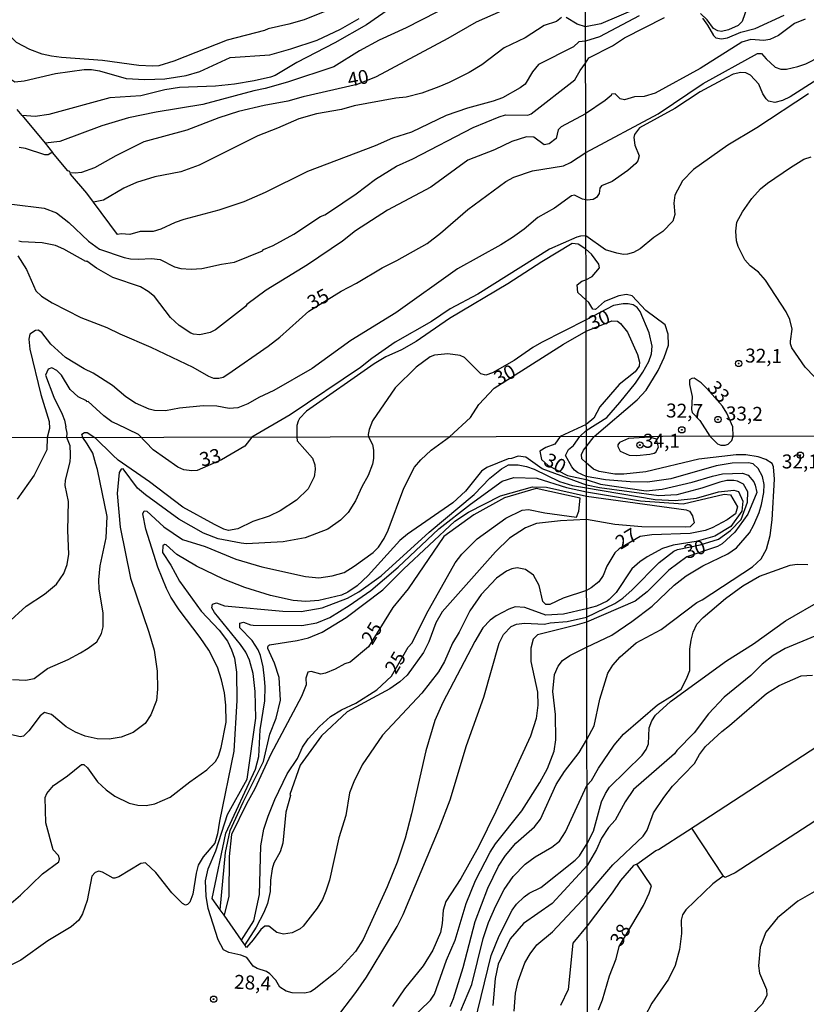
# Model space of a CAD drawing. Units: millimetres. Extents: x 178305 to 180723, y 1668731 to 1671509.
# Drawn here: x 178689 to 178830, y 1670293 to 1670470 of the extents above; entities that cross this region are included whole.
import ezdxf
from ezdxf.enums import TextEntityAlignment as Align

# ---------------------------------------------------------------- set-up
doc = ezdxf.new("R2010")
doc.units = ezdxf.units.MM
doc.header["$MEASUREMENT"] = 0
for name, color, linetype in [('IMAGEM', 7, 'Continuous'), ('V-CURVA_DE_NIVEL', 4, 'Continuous'), ('V-CURVA_MESTRA', 1, 'Continuous'), ('V-PONTO_DE_APARELHO', 4, 'Continuous'), ('V-TEXTO_DE_ALTIMETRIA', 2, 'Continuous'), ('X-LIMITE_1000', 7, 'Continuous')]:
    doc.layers.add(name, color=color, linetype=linetype)
picture_1 = doc.add_image_def('image1.jpg', size_in_pixel=(4028, 4629))

# ---------------------------------------------------------------- blocks, each defined once
blk = doc.blocks.new('805')
at = {"color": 0, "linetype": 'ByBlock', "lineweight": -2}
for radius in [0.562, 0.0806]:
    blk.add_circle((0, 0), radius, dxfattribs=at)

msp = doc.modelspace()

# ---------------------------------------------------------------- linework, layer by layer
at = {"layer": 'V-CURVA_DE_NIVEL'}
for points in [[(178763.73, 1670477.94), (178750.87, 1670468.94), (178745.19, 1670465.72), (178738.39, 1670462.19), (178734.51, 1670459.86), (178733.65, 1670459.56), (178730.73, 1670458.87), (178727.2, 1670458.29), (178723.84, 1670457.95), (178717.38, 1670457.73), (178714.72, 1670457.26), (178710.46, 1670456.18), (178704.9, 1670455.84), (178693.97, 1670452.87), (178691.52, 1670452.5), (178689.21, 1670452.68)], [(178747.25, 1670472.86), (178739.68, 1670469.82), (178736.97, 1670469.05), (178733.22, 1670468.24), (178732.58, 1670467.93), (178725.91, 1670466.17), (178716.35, 1670462.42), (178713.68, 1670461.61), (178712.56, 1670461.5), (178710.11, 1670461.65), (178703.61, 1670462.55), (178696.25, 1670463.07), (178694.45, 1670463.33), (178692.81, 1670463.69), (178690.57, 1670464.49), (178688.2, 1670465.78), (178687.15, 1670466.8), (178686.24, 1670468.82), (178686.01, 1670470.84)], [(178677.7, 1670470.99), (178679.47, 1670468.82), (178681.17, 1670466.13), (178683.34, 1670463.22), (178687, 1670459.32), (178687.9, 1670458.74), (178689.58, 1670458.87), (178695.14, 1670460.23), (178700.3, 1670460.92), (178701.59, 1670460.92), (178703.03, 1670460.7), (178707.83, 1670459.32), (178711.19, 1670459.11), (178714.76, 1670459.24), (178718.55, 1670459.84), (178721, 1670460.55), (178726.42, 1670463.07), (178733.52, 1670463.58), (178737.31, 1670464.62), (178742, 1670466.21), (178746.17, 1670468.13), (178749.55, 1670470.04)], [(178766.23, 1670472.64), (178757.97, 1670468.4), (178753.1, 1670466.17), (178749.59, 1670464.3), (178745.03, 1670461.41), (178736.71, 1670458.64), (178732.7, 1670457.52), (178730.7, 1670457.11), (178721.56, 1670454.63), (178713.21, 1670453.3), (178708.26, 1670452.25), (178703.48, 1670450.85), (178695.95, 1670448.03), (178693.3, 1670447.7)], [(178799.23, 1670471.87), (178792.8, 1670469.09), (178790.06, 1670468.56), (178788.56, 1670469.04), (178786.63, 1670470.26)], [(178819.04, 1670472.12), (178818.13, 1670469.51), (178817.41, 1670468.81), (178815.67, 1670468.02), (178814.41, 1670467.76), (178813.76, 1670467.85), (178813, 1670468.29), (178811.85, 1670469.83), (178810.63, 1670470.96)], [(178697.54, 1670433.51), (178701.07, 1670430.15), (178703.05, 1670428.71), (178707.44, 1670427.24), (178708.61, 1670427.01), (178710.03, 1670426.94), (178712.35, 1670427.09), (178713.92, 1670426.86), (178716.48, 1670425.58), (178717.64, 1670425.26), (178719.49, 1670425.15), (178721.39, 1670425.28), (178724.87, 1670426.06), (178727.2, 1670426.4), (178732.21, 1670428.45), (178732.44, 1670428.69), (178734.17, 1670429.41), (178737.83, 1670431.44), (178742.62, 1670434.61), (178743.4, 1670434.88), (178744.24, 1670435.42), (178749.02, 1670438.63), (178752.46, 1670441.27), (178756.25, 1670443.62), (178759.13, 1670444.95), (178769.95, 1670450.55), (178774.58, 1670452.44), (178775.76, 1670452.78), (178779.74, 1670452.74), (178780.36, 1670453), (178788.15, 1670459.07), (178789.1, 1670460.77), (178790.07, 1670462.08), (178790.67, 1670463.04), (178794.91, 1670465.15), (178797.06, 1670466.59), (178804.19, 1670470.22)], [(178785.79, 1670470.26), (178784.86, 1670469.52), (178782.67, 1670468.82), (178779.27, 1670466.62), (178775.52, 1670464.79), (178771.52, 1670461.76), (178769.24, 1670460.38), (178765.67, 1670458.57), (178763.78, 1670457.8), (178760.76, 1670456.7), (178757.97, 1670455.99), (178756.12, 1670455.78), (178748.67, 1670454.42), (178746.35, 1670453.75), (178741.91, 1670453), (178738.73, 1670452.07), (178734.94, 1670450.4), (178731.41, 1670449.06), (178720.87, 1670443.77), (178717.6, 1670442.58), (178712.95, 1670441.68), (178709.68, 1670440.69), (178707.4, 1670439.64), (178703.78, 1670437.53), (178702, 1670437.14)], [(178799.67, 1670470.55), (178792.58, 1670466.78), (178790.06, 1670466), (178788.87, 1670465.87), (178787.94, 1670465), (178781.66, 1670461.82), (178780.6, 1670460.51), (178779.25, 1670458.29), (178778.39, 1670457.63), (178775.22, 1670455.88), (178773.55, 1670455.24), (178768.92, 1670453.99), (178765.11, 1670452.7), (178758.89, 1670449.71), (178755.53, 1670448.61), (178752.41, 1670447.27), (178740.28, 1670442.67), (178732.72, 1670438.88)], [(178829.39, 1670469.96), (178827.46, 1670469.14), (178824.63, 1670467.02), (178823.07, 1670466.28), (178821.98, 1670466.15), (178819.68, 1670466.33), (178818.07, 1670465.85), (178810.59, 1670461.13), (178802.54, 1670456.69), (178800.58, 1670456.11), (178798.86, 1670456.02), (178797.06, 1670455.5), (178796.25, 1670455.67)], [(178811, 1670470.11), (178811.91, 1670468.85), (178812.97, 1670467), (178813.39, 1670466.59), (178814.41, 1670466.42), (178815.5, 1670466.63), (178817.87, 1670467.61), (178820.46, 1670468.29), (178825.63, 1670470.68)], [(178831.51, 1670459.09), (178826.72, 1670456.02), (178825.33, 1670455.37), (178823.98, 1670455.02), (178822.85, 1670455.28), (178822.41, 1670455.68), (178821.8, 1670456.55), (178821.11, 1670458.31), (178819.63, 1670459.94), (178818.76, 1670460.33), (178817.85, 1670460.41), (178816.5, 1670460.07), (178815.37, 1670459.5), (178810.59, 1670456.93), (178806.04, 1670453.95), (178799.75, 1670450.48), (178798.86, 1670449.28), (178798.71, 1670448.76), (178798.88, 1670447.37), (178799.67, 1670445.46), (178799.45, 1670444.59), (178799.06, 1670444.06), (178797.67, 1670442.84), (178794.82, 1670440.84), (178792.92, 1670440.06), (178792.66, 1670439.67), (178792.53, 1670438.71), (178792.06, 1670438.02), (178791.43, 1670437.62), (178790.34, 1670437.5), (178789.5, 1670437.69), (178788.11, 1670438.43), (178787.57, 1670438.28)], [(178796.25, 1670455.67), (178795.4, 1670456.57), (178794.75, 1670456.52), (178794.66, 1670456.24), (178793.58, 1670455.35), (178790.09, 1670453), (178785.7, 1670450.65), (178785.2, 1670450.09), (178784.8, 1670448.59), (178783.59, 1670447.58), (178782.66, 1670447.4), (178780.82, 1670448.78), (178779.53, 1670448.85), (178776.9, 1670448.05), (178773.8, 1670446.54), (178768.98, 1670444.69), (178762.37, 1670439.85), (178754.59, 1670435.72), (178748.89, 1670432), (178746.54, 1670430.17), (178740.28, 1670425.93), (178732.88, 1670421.37), (178729.45, 1670418.83), (178729.2, 1670418.49), (178723.8, 1670414.27), (178722.89, 1670413.79), (178721.04, 1670413.36), (178719.88, 1670413.49), (178719.41, 1670413.69), (178717.34, 1670415.04), (178715.77, 1670416.49), (178712.88, 1670420.23), (178711.79, 1670421.18), (178710.37, 1670422.01), (178705.42, 1670423.65), (178702.49, 1670425.35), (178700.79, 1670426.6), (178700.62, 1670426.55), (178696.66, 1670428.73), (178695.15, 1670429.39), (178692.77, 1670429.87), (178689.07, 1670430.02), (178688.59, 1670430.19)], [(178830, 1670456.57), (178820.72, 1670450.45), (178815.54, 1670447.37), (178809.43, 1670443), (178807.41, 1670440.98), (178806.06, 1670438.41), (178805.86, 1670436.97), (178806.06, 1670434.97), (178805.69, 1670433.76), (178803.93, 1670431.9), (178802.32, 1670430.84), (178799.84, 1670428.79), (178798.67, 1670428.14), (178797.58, 1670427.84), (178796.89, 1670427.79), (178795.67, 1670428.01), (178793.66, 1670428.62), (178790.13, 1670431.13), (178789.19, 1670431.09)], [(178689.21, 1670452.68), (178689.2, 1670452.68), (178688.31, 1670453.75)], [(178689.21, 1670452.68), (178693.3, 1670447.7)], [(178694.63, 1670446.08), (178694.34, 1670445.94), (178693.86, 1670445.66), (178693.24, 1670445.64), (178689.8, 1670446.76), (178688.68, 1670446.93)], [(178693.3, 1670447.7), (178694.63, 1670446.08)], [(178697.8, 1670442.4), (178697.72, 1670442.65), (178697.37, 1670442.8), (178694.63, 1670446.08)], [(178836.09, 1670400.66), (178829.37, 1670407.57), (178827.02, 1670411.05), (178826.76, 1670411.75), (178826.76, 1670412.27), (178827.09, 1670414.4), (178826.65, 1670416.14), (178826.02, 1670417.53), (178822.32, 1670423.19), (178821.02, 1670424.64), (178819.54, 1670425.73), (178818.61, 1670426.84), (178817.43, 1670429.19), (178817.11, 1670430.23), (178816.98, 1670431.97), (178817.19, 1670433.56), (178818.15, 1670435.43), (178819.82, 1670437.8), (178821.41, 1670439.54), (178822.67, 1670440.56), (178826.76, 1670443.39), (178829.13, 1670444.84), (178830.46, 1670445.28)], [(178702, 1670437.14), (178700.79, 1670438.78), (178697.87, 1670442.18), (178697.8, 1670442.4)], [(178787.57, 1670438.28), (178784.52, 1670436.11), (178781.51, 1670434.41), (178779.1, 1670432.32), (178776.99, 1670430.81), (178774.9, 1670429.5), (178767.13, 1670425.22), (178756.09, 1670417.34), (178748.03, 1670412.38), (178741.14, 1670407.38), (178734.27, 1670403.42), (178731.59, 1670402.17), (178729.63, 1670401.05), (178727.84, 1670400.32), (178726.29, 1670400.19), (178724.05, 1670400.58), (178721.6, 1670400.69), (178717.38, 1670400.26), (178714.85, 1670399.76), (178712.87, 1670399.81), (178711.96, 1670400.04), (178709.51, 1670401.12), (178707.74, 1670402.28), (178705.39, 1670404.28), (178701.89, 1670406.5), (178700.32, 1670407.27), (178696.96, 1670409.3), (178694.34, 1670411.71), (178692.7, 1670413.8), (178692.08, 1670414.25), (178691.56, 1670414.14), (178690.59, 1670413.49), (178690.42, 1670412.63), (178690.57, 1670410.81), (178692.55, 1670402.72), (178694.03, 1670397.85), (178694.12, 1670396.61), (178693.7, 1670394.98), (178693.62, 1670392.79), (178691.34, 1670388.26), (178688.3, 1670383.93)], [(178732.72, 1670438.88), (178728.92, 1670437.2), (178724.42, 1670435.7), (178718.12, 1670434.04), (178716.61, 1670433.53), (178714.03, 1670432.32), (178712.65, 1670431.91), (178710.33, 1670431.93), (178708.47, 1670431.37), (178706.93, 1670431.48), (178706.26, 1670431.35), (178702, 1670437.14)], [(178687.35, 1670436.82), (178693.16, 1670436.09), (178695.35, 1670435.25), (178697.54, 1670433.51)], [(178789.19, 1670431.09), (178788.52, 1670430.88), (178783.62, 1670428.75), (178770.81, 1670420.68), (178765.84, 1670418.06), (178762.49, 1670415.75), (178755.99, 1670412.09), (178751.83, 1670409.17), (178749.79, 1670407.55), (178737.2, 1670399.03), (178730.31, 1670395.05), (178729.08, 1670393.44), (178724.89, 1670391), (178720.54, 1670389.1), (178719.55, 1670388.99), (178718.16, 1670389.19), (178717.09, 1670389.67), (178712.64, 1670392.78), (178710.06, 1670395.52), (178706.21, 1670397.36)], [(178768.15, 1670300.05), (178770.34, 1670308.25), (178772.55, 1670314.26), (178774.5, 1670318.21), (178775.76, 1670320.12), (178777.58, 1670322.33), (178780.92, 1670325.26), (178782, 1670326.58), (178784.83, 1670332.84), (178786.32, 1670335.13), (178788.95, 1670338.54), (178790.3, 1670340.89), (178791.59, 1670343.32), (178792.63, 1670348.13), (178794.09, 1670352.74), (178794.95, 1670354.2), (178796.29, 1670355.72), (178799.11, 1670358.18), (178803.62, 1670360.58), (178810, 1670365.41), (178810.98, 1670365.91), (178819.94, 1670371.81), (178821.51, 1670373.25), (178822.5, 1670374.98), (178823.16, 1670377.45), (178823.5, 1670380.23), (178823.91, 1670387.53), (178823.72, 1670389.74), (178823.46, 1670390.31), (178822.33, 1670391.03), (178821, 1670391.51), (178818.79, 1670391.9), (178817.06, 1670391.88), (178810.38, 1670391.13), (178800.87, 1670388.86), (178796.94, 1670388.41), (178795.3, 1670388.42), (178792.49, 1670388.87), (178791.51, 1670389.34), (178790.21, 1670390.47), (178789.42, 1670391.15), (178789.35, 1670391.92), (178789.73, 1670392.75), (178790.2, 1670393.29), (178791.59, 1670395.17), (178799.34, 1670401.72), (178800.9, 1670403.49), (178803.08, 1670406.97), (178804.17, 1670409.33), (178804.93, 1670411.53), (178804.88, 1670413.53), (178804.32, 1670415.19), (178800.88, 1670417.77), (178798.45, 1670420.36), (178797.41, 1670420.64), (178796.01, 1670420.4), (178793.47, 1670419.34), (178791.88, 1670417.92), (178791.4, 1670417.99), (178790.64, 1670419.2), (178790.15, 1670419.68), (178788.67, 1670421), (178788.6, 1670422.33), (178789.42, 1670423.02), (178790.15, 1670423.23), (178791.28, 1670423.84), (178792.57, 1670425.37), (178792.43, 1670426.07), (178791.14, 1670427.85), (178790.14, 1670428.76), (178788.76, 1670429.63), (178787.7, 1670429.78), (178782.24, 1670426.47), (178776.17, 1670422.53), (178765.71, 1670416.31), (178759.77, 1670412.22), (178757.11, 1670410.69), (178754.31, 1670409.43), (178752.24, 1670408.22), (178740.11, 1670399.72), (178738.83, 1670398.37), (178738.6, 1670397.9), (178738.36, 1670397.16), (178738.38, 1670395.07), (178738.44, 1670394.39), (178741.16, 1670391.31), (178741.58, 1670390.07), (178741.68, 1670389.24), (178741.48, 1670387.97), (178740.41, 1670385.78), (178738.3, 1670383.77), (178735.38, 1670381.87), (178733.41, 1670380.9), (178730.52, 1670379.93), (178727.82, 1670378.63)], [(178784.24, 1670349.46), (178784.54, 1670352.51), (178785.17, 1670354.04), (178785.97, 1670355.02), (178787.24, 1670355.95), (178790.27, 1670357.44), (178794.78, 1670359.58), (178798.37, 1670362.05), (178802.02, 1670364.76), (178805.97, 1670368.55), (178808.12, 1670370.2), (178811.08, 1670372.01), (178815.54, 1670374.17), (178817.08, 1670375.24), (178819.42, 1670377.93), (178820.23, 1670379.37), (178821.16, 1670381.55), (178821.59, 1670382.99), (178821.99, 1670385.13), (178822.04, 1670386.57), (178821.78, 1670388.01), (178820.97, 1670389.45), (178820.1, 1670390.25), (178819.24, 1670390.43), (178816.33, 1670390.37), (178813.45, 1670389.91), (178805.35, 1670387.61), (178801.16, 1670387), (178798.06, 1670387.03), (178793.62, 1670387.41), (178790.21, 1670388), (178788.65, 1670388.7), (178788.12, 1670389.16), (178787.64, 1670389.71), (178786.47, 1670391.75), (178787.05, 1670392.86), (178787.93, 1670393.54), (178789.08, 1670395.17), (178790.2, 1670396.27), (178793.86, 1670398.59), (178796.23, 1670401.24), (178799.04, 1670404.74), (178800.36, 1670406.7), (178801.41, 1670408.62), (178801.88, 1670410.01), (178801.99, 1670411.36), (178801.45, 1670413.73), (178799.84, 1670417.58), (178799.29, 1670418.27), (178798.62, 1670418.75), (178797.71, 1670418.97), (178796.84, 1670418.97), (178795.1, 1670418.66), (178790.16, 1670416.07), (178782.17, 1670412.01), (178780.62, 1670411.1), (178777.29, 1670408.76), (178773.42, 1670406.56), (178772.25, 1670406.13), (178771.35, 1670406.37), (178768.42, 1670409.3), (178767.65, 1670409.7), (178765.41, 1670409.96), (178763, 1670409.75), (178762.27, 1670409.45), (178759.73, 1670407.58), (178755.98, 1670403.92), (178751.94, 1670398), (178751.32, 1670396.41), (178751.14, 1670395.53), (178751.24, 1670395.09), (178751.9, 1670393.72), (178752.12, 1670392.74), (178752.09, 1670391.21), (178751.9, 1670390.19), (178751.17, 1670388.16), (178750.02, 1670386.16), (178748.91, 1670383.65), (178747.58, 1670381.58), (178746.19, 1670380.17), (178743.96, 1670378.58), (178739.89, 1670377.01), (178735.92, 1670376.32), (178729.37, 1670375.96), (178728.39, 1670376.05), (178724.32, 1670376.85), (178721.65, 1670377.83), (178717.23, 1670380.38), (178711.28, 1670384.69), (178709.86, 1670385.94), (178707.27, 1670389.38), (178706.92, 1670389.34), (178706.58, 1670388.7), (178706.2, 1670384.93), (178706.73, 1670378.95)], [(178702.45, 1670400.12), (178700.99, 1670401.42), (178700.79, 1670401.38), (178700.69, 1670401.57), (178699.25, 1670402.3), (178697.8, 1670403.6), (178696.23, 1670406.16), (178695.39, 1670407.02), (178694.51, 1670407.49), (178693.84, 1670407.25), (178693.35, 1670406.16), (178694.87, 1670402.24), (178696.38, 1670399.19), (178696.77, 1670398.07), (178697.03, 1670396.91)], [(178816.48, 1670395.22), (178816.46, 1670396.9), (178815.37, 1670399.37), (178814.61, 1670400.59), (178811.8, 1670403.79), (178810.8, 1670404.76), (178809.54, 1670405.61), (178809.08, 1670405.59), (178808.71, 1670405.31), (178808.71, 1670404.49), (178809.15, 1670402.31), (178809.06, 1670400.01), (178809.19, 1670399.49), (178810.55, 1670398.01), (178812.35, 1670395.21), (178813.72, 1670393.88), (178814.28, 1670393.64), (178815.05, 1670393.59), (178815.62, 1670393.8), (178816.24, 1670394.44), (178816.48, 1670395.22)], [(178706.21, 1670397.36), (178705.27, 1670397.81), (178703.83, 1670398.89), (178702.45, 1670400.12)], [(178697.86, 1670392), (178697.8, 1670393.47), (178697.21, 1670394.99), (178697.28, 1670395.79), (178697.03, 1670396.91)], [(178700.06, 1670394.99), (178699.89, 1670395.6), (178700.34, 1670395.87), (178700.86, 1670395.87), (178702.23, 1670395), (178705.45, 1670391.85)], [(178700.84, 1670393.84), (178700.06, 1670394.99)], [(178702.39, 1670390.23), (178701.84, 1670392.16), (178700.84, 1670393.84)], [(178802.63, 1670392.39), (178803.16, 1670393.23), (178802.8, 1670394.72), (178801.61, 1670395.03), (178797.76, 1670394.81), (178796.15, 1670394.11), (178795.86, 1670393.7), (178795.86, 1670393.39), (178796.29, 1670392.54), (178797.9, 1670391.81), (178799.24, 1670391.74), (178801.58, 1670391.99), (178802.39, 1670392.18), (178802.63, 1670392.39)], [(178686.54, 1670361.66), (178689.91, 1670364.77), (178693.21, 1670366.94), (178695.34, 1670368.71), (178696.66, 1670370.63), (178697.26, 1670372.21), (178697.57, 1670374.09), (178697.39, 1670378.34), (178697.47, 1670383.55), (178696.9, 1670386.38), (178696.96, 1670387.33), (178697.79, 1670390.61), (178697.88, 1670391.56), (178697.86, 1670392)], [(178815.37, 1670387.26), (178814.09, 1670387), (178810.89, 1670385.91), (178806.41, 1670384.73), (178803.2, 1670384.55), (178792.57, 1670385.99), (178790.22, 1670386.47), (178782.33, 1670389.4), (178779.36, 1670391.44), (178778.02, 1670391.66), (178776.84, 1670391.21), (178776.24, 1670391.15), (178772.42, 1670389.6), (178771.42, 1670388.95), (178768.58, 1670385.38), (178766.29, 1670383.28), (178758.19, 1670377.66), (178756.84, 1670376.53), (178751.18, 1670370.24), (178749.18, 1670368.44), (178747.51, 1670367.3), (178746.37, 1670366.75), (178742.3, 1670365.77), (178740.02, 1670365.61), (178737.73, 1670365.79), (178733.66, 1670366.68), (178729.09, 1670368.12), (178725.27, 1670369.6), (178720.41, 1670371.94), (178716.89, 1670374), (178715.01, 1670375.77), (178714.67, 1670375.8), (178714.37, 1670375.59), (178714.34, 1670374.37), (178715.83, 1670372.12), (178717.37, 1670369.26), (178721.28, 1670363.85), (178724.47, 1670360.49), (178725.95, 1670358.48), (178726.7, 1670356.96), (178727.21, 1670355.43), (178727.57, 1670352.96), (178727.61, 1670347.87), (178727.12, 1670338.79), (178724.51, 1670326.24), (178724.19, 1670323.95), (178723.69, 1670322.29), (178721.62, 1670319.85), (178720.73, 1670318.36), (178720.33, 1670316.96), (178719.78, 1670313.18), (178719.22, 1670311.75), (178718.83, 1670311.32), (178718.44, 1670311.21), (178717.92, 1670311.47), (178716.02, 1670313.38), (178713.12, 1670317.08), (178711.28, 1670318.77), (178710.47, 1670318.64), (178706.51, 1670316.27), (178705.77, 1670316.05), (178705.49, 1670316.05), (178703.6, 1670317.12), (178702.9, 1670317.3), (178702.28, 1670317.07), (178701.7, 1670316.4), (178700.84, 1670312.06), (178699.99, 1670309.62), (178699.33, 1670308.49), (178697.95, 1670307.34), (178693.79, 1670304.79), (178688.95, 1670301.34), (178686.83, 1670300.28)], [(178727.82, 1670378.63), (178726.16, 1670378.34), (178725.31, 1670378.58), (178723.62, 1670379.39), (178717.96, 1670382.49), (178712.01, 1670387.04), (178706.41, 1670390.91), (178705.45, 1670391.85)], [(178687.48, 1670351.64), (178689.88, 1670351.54), (178691.37, 1670351.83), (178693.74, 1670353.62), (178697.41, 1670355.24), (178699.62, 1670356.4), (178701.03, 1670357.23), (178702.54, 1670358.4), (178703.41, 1670359.85), (178703.71, 1670361.09), (178703.68, 1670363.6), (178702.98, 1670367.83), (178702.95, 1670369.51), (178703.17, 1670372.02), (178704.25, 1670377.04), (178704.4, 1670380.85), (178702.68, 1670389.24), (178702.39, 1670390.23)], [(178789.9, 1670386.01), (178802.52, 1670383.89), (178806.11, 1670383.72), (178809.96, 1670384.12), (178813.87, 1670385.25), (178816.64, 1670385.58), (178817.49, 1670385.31), (178818.26, 1670383.57), (178818.05, 1670381.81), (178816.07, 1670379.06), (178813.25, 1670377.34), (178809.86, 1670376.33), (178805.74, 1670375.7), (178803.84, 1670375.09), (178801.1, 1670373.59), (178799.81, 1670372.74), (178798.39, 1670371.46), (178795.54, 1670367.24), (178794.31, 1670365.96), (178793.93, 1670365.64), (178792.05, 1670364.78), (178790.26, 1670364.31), (178786.14, 1670363.32), (178782.94, 1670363.13), (178779.19, 1670364.52), (178777.48, 1670364.63), (178776.33, 1670364.23), (178774.05, 1670363.01), (178772.98, 1670362.25), (178771.69, 1670360.88), (178770.24, 1670358.42), (178764.54, 1670347.52), (178763.08, 1670344.28), (178761.49, 1670338.88), (178758.93, 1670327.54), (178757.75, 1670323.22), (178756.36, 1670318.9), (178754.58, 1670314.48), (178750.26, 1670305.04), (178748.88, 1670302.88), (178746.27, 1670300.01), (178745.26, 1670299.05), (178741.46, 1670296.11), (178740.82, 1670295.67), (178739.83, 1670295.43), (178737.54, 1670295.48), (178736.47, 1670295.78), (178735.36, 1670296.51), (178734.63, 1670297.73), (178733.53, 1670298.91), (178732.93, 1670299.29), (178731.25, 1670299.84), (178730.58, 1670300.28), (178729.42, 1670301.82), (178728.36, 1670302.26), (178726.2, 1670302.7), (178725.25, 1670303.2), (178724.27, 1670305.01), (178722.49, 1670310.63), (178722.16, 1670312.83), (178722, 1670315.53), (178722.49, 1670317.69), (178723.86, 1670320.93), (178725.96, 1670327.43), (178729.46, 1670333.77), (178731.02, 1670344.72), (178730.93, 1670349.46), (178730.55, 1670352.73), (178729.91, 1670355.12), (178729.24, 1670356.51), (178728.27, 1670357.93), (178723.64, 1670363.64), (178723.19, 1670364.47), (178723.29, 1670365.13), (178724, 1670365.36), (178725.43, 1670364.85), (178735.85, 1670363.9), (178739.16, 1670363.82), (178742.91, 1670364.47), (178747.48, 1670366.19), (178749.48, 1670367.33), (178753.46, 1670370.21), (178762.1, 1670378.02), (178770.11, 1670384.76), (178772.93, 1670387.69), (178775.03, 1670389.35), (178776.25, 1670390.07), (178778, 1670390.11), (178779.48, 1670389.82), (178780.88, 1670389.3), (178785.41, 1670387.12), (178787.74, 1670386.4), (178789.9, 1670386.01)], [(178724.65, 1670310.37), (178723.25, 1670312.37), (178725.69, 1670324.1), (178730.99, 1670335.54), (178731.56, 1670337.86), (178731.82, 1670342.63), (178732.63, 1670347.78), (178732.72, 1670350.32), (178732.61, 1670351.84), (178732.36, 1670353.88), (178731.88, 1670355.91), (178731.44, 1670356.93), (178730.39, 1670358.61), (178728.18, 1670360.87), (178728.16, 1670361.71), (178728.86, 1670361.91), (178730.07, 1670361.42), (178730.58, 1670361.39), (178739.29, 1670361.29), (178741.95, 1670361.77), (178744.27, 1670362.75), (178747.74, 1670364.87), (178751.64, 1670367.6), (178756.5, 1670371.73), (178763.81, 1670378.6), (178769.49, 1670383.07), (178775.17, 1670387.16), (178777.23, 1670387.83), (178781.38, 1670387.71), (178786.68, 1670386.05), (178790.22, 1670385.27), (178799.91, 1670383.65), (178807.57, 1670383.12), (178814.89, 1670384.82), (178816.03, 1670384.69), (178817.31, 1670382.54), (178816.95, 1670381.3), (178815.41, 1670380.23), (178812.77, 1670378.79), (178811.5, 1670378.31), (178808.78, 1670377.77), (178801.96, 1670377.53), (178799.84, 1670377.28), (178796.12, 1670375.06), (178795.3, 1670374.34), (178793.88, 1670371.91), (178793.2, 1670370.28), (178792.44, 1670369.14), (178791.09, 1670368.05), (178790.25, 1670367.58), (178786.07, 1670366.21), (178783.67, 1670365.09), (178782.97, 1670365.06), (178782.43, 1670365.63), (178781.75, 1670368.49), (178780.75, 1670370.32), (178779.31, 1670371.33), (178777.86, 1670371.61), (178776.9, 1670371.43), (178775.95, 1670371.02), (178774.12, 1670369.81), (178771.38, 1670366.89), (178769.35, 1670363.92), (178767.47, 1670360.14), (178766.26, 1670358.17), (178764.81, 1670354.86), (178763.72, 1670352.99), (178760.79, 1670349.16), (178753.7, 1670341.65), (178750.08, 1670336.32), (178748.59, 1670333.32), (178747.83, 1670331.32), (178747.13, 1670327.28), (178745.89, 1670323.25), (178744.22, 1670315.69), (178743.59, 1670313.72), (178742.95, 1670312.19), (178742.05, 1670310.67), (178739.54, 1670307.42), (178739, 1670306.95), (178737.54, 1670306.25), (178736.01, 1670305.99), (178734.8, 1670306.31), (178733.34, 1670307.46), (178732.67, 1670307.44), (178731.94, 1670306.85), (178730.59, 1670304.98), (178729.37, 1670303.64), (178729.04, 1670304.11)], [(178745.32, 1670290.8), (178748.97, 1670295.56), (178750.83, 1670298.3), (178756.35, 1670307.39), (178757.43, 1670309.52), (178763.88, 1670324.96), (178765.81, 1670330.05), (178768.78, 1670339.8), (178771.88, 1670348.44), (178774.63, 1670358.14), (178775.38, 1670359.72), (178776.76, 1670361.15), (178777.69, 1670361.57), (178779.16, 1670361.72), (178782.72, 1670361.52), (178783.74, 1670361.77), (178786.79, 1670362.03), (178790.26, 1670362.79), (178795.33, 1670365.22), (178796.74, 1670366.21), (178798.41, 1670367.67), (178803.24, 1670372.61), (178805.9, 1670374.63), (178806.52, 1670374.92), (178810.58, 1670375.76), (178813.88, 1670376.75), (178816.01, 1670378.32), (178817.96, 1670380.27), (178819.06, 1670383.41), (178819.13, 1670385.23), (178818.37, 1670386.65), (178817.29, 1670387.16), (178816.65, 1670387.27), (178815.37, 1670387.26)], [(178724.65, 1670310.37), (178725.63, 1670320.61), (178726.47, 1670324.59), (178728.75, 1670329.65), (178732.41, 1670336.94), (178733.55, 1670341.83), (178734.66, 1670344.69), (178735.46, 1670347.94), (178735.19, 1670351.98), (178734.37, 1670354.58), (178733.18, 1670357.21), (178733.16, 1670357.5), (178733.33, 1670357.72), (178733.47, 1670357.86), (178738.43, 1670358.59), (178740.46, 1670359.09), (178742.91, 1670360.14), (178747.23, 1670362.72), (178753.77, 1670367.68), (178757.47, 1670371.4), (178766.67, 1670380.01), (178769.14, 1670381.64), (178774.86, 1670384.51), (178780.58, 1670386.13), (178783.06, 1670386.11), (178790.22, 1670384.5), (178808.07, 1670382.02), (178808.69, 1670381.78), (178809.24, 1670380.97), (178809.54, 1670379.69), (178808.82, 1670379), (178807.98, 1670378.92), (178800.14, 1670378.98), (178795.34, 1670379.43), (178790.23, 1670380.32), (178785.61, 1670380.09), (178781.31, 1670379.6), (178779.35, 1670378.79), (178776.47, 1670376.98), (178773.97, 1670374.51), (178764.42, 1670363.77), (178763.25, 1670361.76), (178762, 1670358.39), (178761.05, 1670356.48), (178758.11, 1670352.38), (178756.82, 1670351.19), (178755.06, 1670349.98), (178747.39, 1670345.86), (178742.78, 1670341.54), (178739, 1670336.3), (178737.1, 1670331.01), (178737.22, 1670330.87), (178736.41, 1670327.89), (178735.89, 1670322.3), (178735.42, 1670320.77), (178734.28, 1670318.74), (178733.95, 1670317.72), (178733.67, 1670315.69), (178733.6, 1670313.65), (178733.12, 1670311.52), (178732.49, 1670309.9), (178731.09, 1670307.23), (178729.04, 1670304.11)], [(178706.73, 1670378.95), (178708.6, 1670369.8), (178711.9, 1670360.11), (178712.83, 1670356.9), (178713.37, 1670353.12), (178713.42, 1670349.91), (178713.26, 1670347.87), (178712.26, 1670345.33), (178711.2, 1670343.77), (178709.1, 1670342.15), (178706.94, 1670341.32), (178704.78, 1670340.96), (178702.62, 1670340.99), (178700.46, 1670341.45), (178698.74, 1670342.17), (178697.07, 1670343.18), (178694.45, 1670345.36), (178693.18, 1670345.72), (178692.4, 1670345.11), (178690.39, 1670342.44), (178689.45, 1670341.5), (178688.83, 1670341.36), (178687.1, 1670341.75)], [(178818.21, 1670368.44), (178821.22, 1670370.15), (178826.7, 1670372.1), (178827.95, 1670372.28), (178829.87, 1670372.23)], [(178767.77, 1670292.33), (178769.7, 1670297), (178771.73, 1670305.23), (178772.68, 1670308.12), (178773.99, 1670311.08), (178775.52, 1670314), (178777.09, 1670316.35), (178779.26, 1670318.56), (178781.07, 1670319.86), (178784.02, 1670321.61), (178785.4, 1670322.69), (178786.51, 1670324.36), (178790.32, 1670332.61), (178791.16, 1670333.51), (178792.4, 1670335.72), (178795.17, 1670339.88), (178796.89, 1670341.86), (178802.93, 1670347.08), (178805.62, 1670348.74), (178807.18, 1670349.91), (178808.15, 1670351.74), (178808.73, 1670353.25), (178808.76, 1670357.08), (178809.01, 1670358.7), (178809.35, 1670360.1), (178810.02, 1670361.54), (178811.12, 1670362.72), (178815.16, 1670366.15), (178818.21, 1670368.44)], [(178794.39, 1670332.32), (178800.2, 1670338.08), (178800.9, 1670339.11), (178801.32, 1670340.1), (178801.45, 1670342.98), (178801.96, 1670344.23), (178802.61, 1670345.22), (178805.29, 1670347.68), (178815.34, 1670354.97), (178820.14, 1670358.02), (178825.9, 1670362.15), (178832.49, 1670365.97)], [(178777.31, 1670292.21), (178777.54, 1670295.45), (178778, 1670297.61), (178779.22, 1670300.85), (178780.14, 1670302.47), (178781.36, 1670304.1), (178784.13, 1670306.4), (178790.36, 1670313.06), (178794.95, 1670318.4), (178800.42, 1670323.59), (178801.08, 1670324.61), (178802.26, 1670327.77), (178804.1, 1670330.5), (178805.64, 1670332.52), (178809.57, 1670336.59), (178810.47, 1670338.18), (178811.56, 1670339.64), (178814.47, 1670342.34), (178815.86, 1670343.36), (178822.45, 1670349.12), (178824.75, 1670350.53), (178828.68, 1670352.28), (178830.73, 1670352.39)], [(178758.57, 1670290.54), (178762.32, 1670294.17), (178763.02, 1670295.26), (178765.16, 1670301.36), (178766.74, 1670304.92), (178768.69, 1670311.52), (178770.36, 1670315.59), (178772.98, 1670320.67), (178773.95, 1670322.2), (178778.65, 1670328.08), (178781.88, 1670333.16), (178783.27, 1670335.7), (178784.47, 1670338.79), (178784.76, 1670340.82), (178784.72, 1670345.39), (178784.24, 1670349.46)], [(178808.32, 1670324.51), (178837.18, 1670343.35), (178841.58, 1670346.13)], [(178846.42, 1670336.17), (178816.85, 1670316.99), (178815.09, 1670316.15), (178814.7, 1670316.42)], [(178770.21, 1670289.95), (178773.19, 1670302.15), (178774.58, 1670305.71), (178776.95, 1670310.29), (178777.71, 1670311.38), (178779.08, 1670312.7), (178779.96, 1670313.33), (178782.05, 1670314.37), (178788.23, 1670319.26), (178788.99, 1670320.05), (178790.34, 1670322.22), (178791.51, 1670324.45), (178792.92, 1670329.73), (178793.62, 1670331.21), (178794.39, 1670332.32)], [(178808.32, 1670324.51), (178809.07, 1670324.99), (178814.7, 1670316.42)], [(178799.24, 1670318.55), (178802.67, 1670321), (178803.14, 1670321.17), (178808.32, 1670324.51)], [(178799.24, 1670318.55), (178798.64, 1670318.29), (178796.35, 1670315.61), (178794.86, 1670313.41), (178790.37, 1670307.52), (178787.81, 1670304.4), (178786.98, 1670296.06), (178785.57, 1670293.24)], [(178792.41, 1670292.44), (178793.09, 1670294.24), (178794.36, 1670298.56), (178795.53, 1670301.6), (178796.07, 1670303.79), (178800.44, 1670311.11), (178801.49, 1670313.35), (178801.88, 1670314.69), (178799.24, 1670318.55)], [(178725.34, 1670309.39), (178724.65, 1670310.37)], [(178728.47, 1670304.92), (178725.34, 1670309.39)], [(178729.04, 1670304.11), (178728.47, 1670304.92)], [(178765.81, 1670293.03), (178766.42, 1670294.49), (178768.15, 1670300.05)]]:
    msp.add_lwpolyline(points, dxfattribs=at)
at = {"layer": 'V-CURVA_MESTRA'}
for points in [[(178777.93, 1670472.69), (178770.49, 1670469.38), (178765.41, 1670466.47), (178752.61, 1670459.59), (178749.2, 1670458.23), (178739.5, 1670456.01), (178736.79, 1670455.24), (178732.53, 1670454.47), (178727.93, 1670453.41), (178724.44, 1670452.25), (178718.68, 1670450.05), (178710.97, 1670447.95), (178705.98, 1670445.47), (178702.15, 1670443.32), (178699.83, 1670442.5), (178698.71, 1670442.33), (178697.8, 1670442.4)], [(178688.42, 1670427.52), (178689.99, 1670425.09), (178691.65, 1670421.26), (178692.66, 1670420.33), (178694.58, 1670419.11), (178699.7, 1670416.49), (178704.34, 1670414.7), (178706.71, 1670413.54), (178712.26, 1670411.19), (178719.75, 1670407.58), (178722.55, 1670405.96), (178723.45, 1670405.62), (178724.4, 1670405.6), (178725.19, 1670405.81), (178726.03, 1670406.31), (178733.22, 1670411.34), (178735.35, 1670412.98), (178740.54, 1670417.6), (178746.31, 1670421.24), (178749.06, 1670422.62), (178753.68, 1670425.41), (178756.29, 1670426.69), (178761.71, 1670429.78), (178764.12, 1670431.61), (178769.02, 1670435.83), (178775.82, 1670440.84), (178777.22, 1670441.62), (178780.56, 1670442.78), (178786.11, 1670443.68), (178787.36, 1670444.24), (178790.1, 1670446.04), (178803.1, 1670452.98), (178811.12, 1670458.41), (178820.89, 1670463.79), (178821.59, 1670463.81), (178822.39, 1670462.85), (178824.02, 1670461.37), (178825.02, 1670460.98), (178826.03, 1670460.98), (178828.11, 1670461.44), (178829.5, 1670461.94), (178832.2, 1670463.31)], [(178765.69, 1670395.12), (178769.48, 1670398.56), (178770.94, 1670400.9), (178773.74, 1670403.85), (178786.12, 1670411.73), (178790.16, 1670414.06), (178794.79, 1670415.87), (178795.79, 1670415.86), (178796.36, 1670415.44), (178797.56, 1670413.86), (178799.39, 1670409.88), (178799.76, 1670408.49), (178799.67, 1670407.79), (178798.93, 1670406.77), (178796.1, 1670404.51), (178792.66, 1670400.46), (178791.56, 1670398.44), (178790.2, 1670397.35), (178785.52, 1670395.16), (178784.57, 1670393.79), (178782.97, 1670393.21), (178781.87, 1670392.53), (178782.21, 1670391.04), (178783.39, 1670389.96), (178786.82, 1670388.21), (178790.21, 1670387.47), (178792.74, 1670386.63), (178800.92, 1670385.43), (178803.78, 1670385.72), (178809.19, 1670386.97), (178812.78, 1670388.09), (178814.6, 1670388.46), (178818.18, 1670388.59), (178819.19, 1670388.23), (178820.18, 1670387.02), (178820.47, 1670386.46), (178820.75, 1670385.11), (178819.15, 1670381.23), (178816.83, 1670378.05), (178814.53, 1670375.91), (178813.7, 1670375.48), (178808.21, 1670373.59), (178804.97, 1670371.21), (178801.08, 1670367.35), (178798.98, 1670365.65), (178790.26, 1670361.92), (178788.18, 1670361.28), (178781.46, 1670359.66), (178780.72, 1670358.83), (178780.26, 1670357.25), (178780.27, 1670354.86), (178781.46, 1670349.37), (178781.53, 1670347.01), (178781.21, 1670344.63), (178780.21, 1670341.45), (178774, 1670327.98), (178770.9, 1670321.63), (178767.72, 1670316), (178765.04, 1670311.87), (178764.56, 1670310.29), (178764.38, 1670307.9), (178764.08, 1670306.31), (178762.75, 1670303.14), (178761, 1670300.35), (178757.63, 1670296.21), (178755.52, 1670293.06)], [(178687.24, 1670311.55), (178688.93, 1670313), (178692.83, 1670316.83), (178695.74, 1670318.94), (178695.88, 1670319.5), (178695.68, 1670320.07), (178694.77, 1670321.13), (178693.42, 1670325.96), (178693.31, 1670330.46), (178693.59, 1670331.22), (178694.79, 1670332.64), (178697.31, 1670334.38), (178699.84, 1670336.39), (178700.27, 1670336.39), (178700.9, 1670335.83), (178702.66, 1670333.32), (178704.22, 1670331.85), (178705.81, 1670330.7), (178708.37, 1670329.47), (178709.9, 1670329.12), (178711.42, 1670329.06), (178712.95, 1670329.34), (178715.72, 1670330.57), (178719.25, 1670333.32), (178722.26, 1670335.42), (178723.79, 1670336.96), (178724.35, 1670337.9), (178724.84, 1670339.42), (178725.7, 1670343.96), (178725.68, 1670347.01), (178725.4, 1670349.27), (178724.89, 1670351.56), (178724.15, 1670353.85), (178722.6, 1670356.86), (178721.08, 1670359.15), (178717.31, 1670364.11), (178715.79, 1670366.4), (178715.03, 1670367.92), (178713.47, 1670371.73), (178711.34, 1670378.57), (178710.78, 1670381.31), (178711.05, 1670381.87), (178711.5, 1670381.77), (178714.55, 1670378.98), (178717.89, 1670376.72), (178721.94, 1670375.47), (178727.43, 1670373.19), (178732.14, 1670371.79), (178739.95, 1670370.08), (178742.34, 1670369.87), (178744.69, 1670370.19), (178746.83, 1670370.82), (178748.67, 1670371.95), (178752.07, 1670374.37), (178753.02, 1670375.37), (178754.01, 1670376.91), (178754.71, 1670378.41), (178757.51, 1670385.94), (178759.46, 1670389.69), (178760.56, 1670391), (178762.45, 1670392.74), (178765.69, 1670395.12)], [(178728.47, 1670304.92), (178730.67, 1670308.4), (178731.7, 1670313.12), (178731.94, 1670321.82), (178732.5, 1670324.84), (178733.24, 1670327.12), (178734.42, 1670330.14), (178736.65, 1670334.72), (178738.47, 1670337.48), (178739.39, 1670339.48), (178740.38, 1670341.01), (178742.45, 1670343.2), (178744.43, 1670345.01), (178746.4, 1670346.22), (178748.95, 1670347.42), (178752.69, 1670349.78), (178755.36, 1670352.2), (178758.33, 1670357.41), (178759.01, 1670358.23), (178761.6, 1670363.41), (178766.72, 1670372.53), (178767.9, 1670374.07), (178770.66, 1670376.85), (178775.8, 1670380.53), (178778.7, 1670381.95), (178779.89, 1670382.11), (178782.78, 1670381.52), (178788.47, 1670380.73), (178788.86, 1670381.8), (178789.12, 1670384.12), (178781.23, 1670385.83), (178775.55, 1670384.17), (178770.06, 1670381.14), (178764.69, 1670377.28), (178758.33, 1670367.9), (178755.55, 1670364.54), (178751.23, 1670357.48), (178747.95, 1670354.74), (178746.97, 1670354.46), (178745.23, 1670353.5), (178743.51, 1670352.78), (178742.65, 1670352.59), (178740.94, 1670353.07), (178740.36, 1670352.92), (178740.01, 1670351.86), (178740.05, 1670350.68), (178739.21, 1670348.57), (178733.74, 1670338.28), (178730.84, 1670332.02), (178729.36, 1670329.35), (178726.69, 1670323.85), (178726.24, 1670319.89), (178726.2, 1670312.83), (178725.34, 1670309.39)], [(178831.15, 1670359.4), (178825.79, 1670357.16), (178823.64, 1670355.94), (178821.69, 1670354.39), (178819.65, 1670352.36), (178814.89, 1670348.48), (178812.06, 1670345.49), (178809.51, 1670342.09), (178806.42, 1670338.93), (178805.99, 1670338.32), (178798.65, 1670331.92), (178797.16, 1670329.7), (178795.35, 1670326.4)], [(178795.35, 1670326.4), (178794.2, 1670325.14), (178792.93, 1670323.21), (178792.04, 1670321.2), (178790.35, 1670318.32), (178784.08, 1670311.5), (178778.94, 1670307.9), (178776.58, 1670305.14), (178774.44, 1670300.61), (178773.91, 1670298.08), (178773.5, 1670293.25)], [(178814.7, 1670316.42), (178812.84, 1670315.04), (178808.04, 1670310.39), (178807.44, 1670309.48), (178807.22, 1670308.52), (178807.28, 1670306.12), (178806.92, 1670303.24), (178806.1, 1670300.36), (178804.92, 1670297.96), (178801.96, 1670293.64), (178800.68, 1670291.24)], [(178831.82, 1670314.05), (178828.1, 1670311.91), (178824.44, 1670308.93), (178822.34, 1670306.34), (178821.32, 1670303.65), (178821.02, 1670300.32), (178821.22, 1670299.01), (178822.49, 1670296.1), (178822.55, 1670295.01), (178821.67, 1670293.47), (178816.72, 1670288.3)]]:
    msp.add_lwpolyline(points, dxfattribs=at)
at = {"layer": 'X-LIMITE_1000'}
for p, q in [((178793.4, 1668732.28), (178788.06, 1671503.69)), ((180718.36, 1670398.71), (178308.15, 1670394.23))]:
    msp.add_line(p, q, dxfattribs=at)

# ---------------------------------------------------------------- block references
at = {"layer": 'V-PONTO_DE_APARELHO', "xscale": 0.999998301267624, "yscale": 0.999998301267624, "zscale": 0.999998301267624}
for p in [(178817.49, 1670408.25), (178813.78, 1670398.22), (178807.31, 1670396.37), (178799.82, 1670393.63), (178828.52, 1670391.83)]:
    msp.add_blockref('805', p, dxfattribs=at)
at = {"layer": 'V-PONTO_DE_APARELHO', "xscale": 0.9999966152530659, "yscale": 0.9999966152530659, "zscale": 0.9999966152530659, "rotation": 0.154369594633863}
msp.add_blockref('805', (178723.48, 1670294.35), dxfattribs=at)

# ---------------------------------------------------------------- texts
at = {"layer": 'V-TEXTO_DE_ALTIMETRIA'}
for s, rotation, p in [('40', 11, (178747.87, 1670457.05)), ('35', 28, (178741.46, 1670417.15)), ('30', 24, (178791.6, 1670413.47)), ('32,1', 359, (178818.62, 1670407.66)), ('30', 28, (178774.88, 1670403.57)), ('33', 312, (178811.14, 1670403.25)), ('32,7', 359, (178804.46, 1670397.81)), ('33,2', 359, (178815.16, 1670397.29)), ('33', 15, (178721.57, 1670388.98)), ('30', 333, (178782.04, 1670389.44)), ('27', 31, (178796.79, 1670374.18)), ('30', 19, (178808.5, 1670372.45)), ('25', 59, (178752.57, 1670357.28)), ('25', 59, (178756.77, 1670352.01)), ('38', 60, (178797.1, 1670303.23)), ('28,4', 357, (178727.06, 1670295.46))]:
    msp.add_text(s, height=2.5, rotation=rotation, dxfattribs=at).set_placement(p, align=Align.BOTTOM_LEFT)
for s, p in [('34,1', (178800.36, 1670392.37)), ('32,1', (178825.22, 1670388.67))]:
    msp.add_text(s, height=2.5, dxfattribs=at).set_placement(p, align=Align.BOTTOM_LEFT)

# ---------------------------------------------------------------- referenced raster images: frames only (the image files are external)
at = {"layer": 'IMAGEM'}
image = msp.add_image(picture_1, insert=(178305.26, 1668731.38), size_in_units=(2417.34, 2778.02), dxfattribs=at)
image.dxf.flags = 7

doc.saveas('drawing.dxf')
